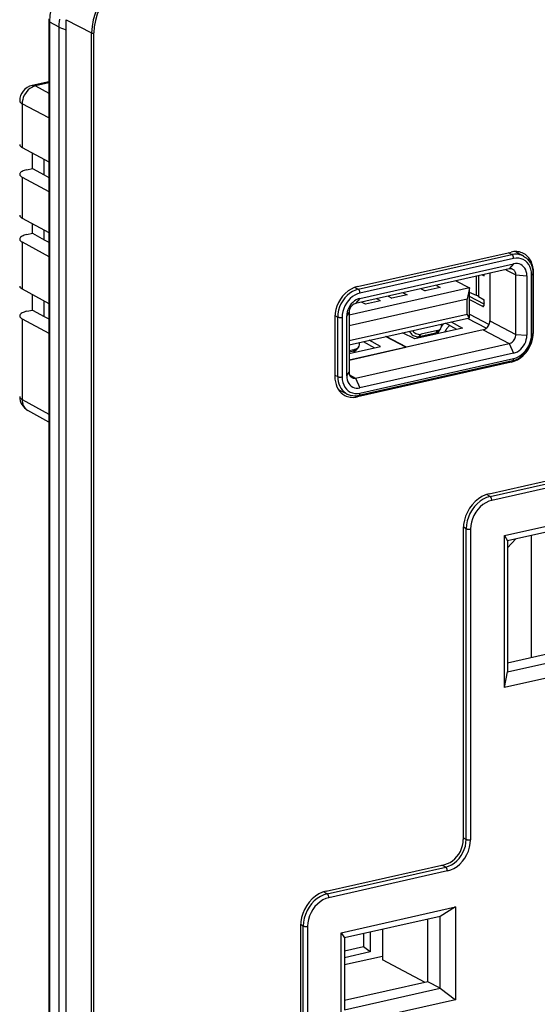
# Model space of a CAD drawing. Extents: x 0 to 420, y 0 to 297.
# Drawn here: x 302 to 326, y 209 to 256 of the extents above; entities that cross this region are included whole.
import ezdxf

# ---------------------------------------------------------------- set-up
doc = ezdxf.new("R2010")
doc.units = 0
doc.layers.get('0').update_dxf_attribs({"linetype": 'CONTINUOUS'})

msp = doc.modelspace()

# ---------------------------------------------------------------- linework, layer by layer
at = {"color": 7}
for p, q in [((304.04657, 255.718842), (305.242096, 255.097397)), ((304.04657, 190.880051), (304.04657, 255.718842)), ((303.222046, 255.639801), (303.222046, 193.541885)), ((303.246033, 255.611984), (303.246033, 193.514038)), ((303.246033, 255.611984), (303.694366, 255.381226)), ((303.694214, 255.365936), (303.694214, 193.285187)), ((303.694214, 255.365936), (304.046478, 255.238617)), ((303.694366, 255.381226), (303.694366, 255.365845)), ((305.242096, 190.258606), (305.242096, 255.097397)), ((305.345978, 190.251282), (305.345978, 255.090073)), ((303.222076, 252.78714), (302.425385, 252.607849)), ((303.222076, 252.7258), (302.586487, 252.582764)), ((302.586487, 252.582764), (303.222076, 252.249222)), ((303.222076, 251.074738), (301.956451, 251.738922)), ((301.956451, 251.738922), (301.956451, 249.681168)), ((301.956451, 249.681168), (303.222076, 248.997589)), ((302.439423, 248.682022), (302.439423, 249.420319)), ((302.177826, 248.623154), (302.439423, 248.682022)), ((302.439423, 248.682022), (303.001251, 248.378571)), ((303.001251, 248.378571), (303.001251, 249.116867)), ((301.956451, 248.271637), (303.222076, 247.588058)), ((301.956451, 248.271637), (301.956451, 246.333511)), ((303.004547, 248.379303), (303.001251, 248.378571)), ((303.004547, 248.379303), (303.222076, 248.261826)), ((301.956451, 246.333511), (303.222076, 245.649933)), ((302.439423, 245.616272), (302.439423, 246.072662)), ((302.177826, 245.557404), (302.439423, 245.616272)), ((302.439423, 245.616272), (303.001251, 245.312836)), ((303.001251, 245.312836), (303.001251, 245.769211)), ((301.956451, 245.205887), (303.222076, 244.522308)), ((301.956451, 245.205887), (301.956451, 242.985855)), ((303.004547, 245.313568), (303.001251, 245.312836)), ((303.004547, 245.313568), (303.222076, 245.196075)), ((317.814087, 243.095764), (325.08194, 244.731339)), ((317.856598, 242.970108), (325.124451, 244.605682)), ((324.949188, 244.701462), (325.124451, 244.605682)), ((325.677704, 244.536041), (325.281219, 244.755005)), ((325.205627, 244.422546), (317.937775, 242.786987)), ((317.937775, 242.538147), (325.205627, 244.173706)), ((325.205627, 244.173706), (324.999481, 243.928467)), ((324.999481, 243.928467), (317.731659, 242.292892)), ((323.443665, 242.676331), (323.443665, 243.578339)), ((323.541779, 243.600433), (323.541779, 242.628326)), ((323.730286, 243.642853), (323.818756, 243.600281)), ((323.818756, 243.600281), (323.818756, 243.662766)), ((324.076019, 243.720642), (324.076019, 241.470367)), ((324.839661, 243.892502), (325.312744, 243.646576)), ((325.312744, 243.646576), (325.832153, 243.60994)), ((325.312744, 240.827515), (325.312744, 243.646576)), ((325.832153, 243.60994), (325.832153, 240.790863)), ((326.053375, 240.840652), (326.053375, 243.659729)), ((326.147064, 243.772919), (326.117889, 243.788086)), ((326.120911, 243.702591), (326.120911, 240.883514)), ((326.147064, 240.953842), (326.147064, 243.772919)), ((321.553223, 243.152924), (321.733795, 243.059052)), ((322.477356, 243.360886), (323.11142, 243.031311)), ((301.956451, 242.985855), (303.222076, 242.302292)), ((302.439423, 241.986725), (302.439423, 242.725006)), ((323.11142, 243.031311), (317.418396, 241.750137)), ((317.69165, 243.060272), (317.856598, 242.970108)), ((319.266357, 242.638275), (319.44693, 242.544418)), ((320.16745, 242.706558), (319.44693, 242.544418)), ((319.986877, 242.80043), (320.16745, 242.706558)), ((320.832703, 242.990768), (321.013275, 242.896912)), ((321.733795, 243.059052), (321.013275, 242.896912)), ((323.11142, 243.031311), (323.004272, 242.501282)), ((323.11142, 241.621765), (323.11142, 243.031311)), ((323.443665, 242.676331), (323.11142, 242.819458)), ((323.818756, 242.260773), (323.11142, 242.628448)), ((323.541779, 242.628326), (323.818756, 242.473648)), ((303.001251, 241.683258), (303.001251, 242.421555)), ((323.004272, 242.501282), (317.418396, 241.244232)), ((317.937775, 242.538147), (317.731659, 242.292892)), ((318.193848, 242.262421), (318.013275, 242.356277)), ((318.914368, 242.424561), (318.193848, 242.262421)), ((318.914368, 242.424561), (318.733795, 242.518433)), ((323.004272, 241.796509), (323.004272, 242.501282)), ((323.11142, 242.488449), (323.736328, 242.16362)), ((323.796661, 242.1772), (323.736328, 242.16362)), ((323.818756, 242.261719), (323.818756, 242.473648)), ((302.177826, 241.927856), (302.439423, 241.986725)), ((302.439423, 241.986725), (303.001251, 241.683258)), ((316.750549, 241.723419), (316.883545, 241.656586)), ((317.311218, 241.692383), (317.418365, 241.87001)), ((317.418365, 241.87001), (317.418365, 239.050934)), ((317.418396, 240.539459), (323.004272, 241.796509)), ((323.11142, 241.621765), (323.004272, 241.796509)), ((323.11142, 241.783676), (324.040955, 241.300507)), ((301.956451, 241.576324), (303.222076, 240.892746)), ((301.956451, 241.576324), (301.956451, 237.756683)), ((303.004547, 241.684006), (303.001251, 241.683258)), ((303.004547, 241.684006), (303.222076, 241.566513)), ((316.748993, 241.657959), (316.748993, 238.838882)), ((316.883545, 238.837494), (316.883545, 241.656586)), ((317.090027, 241.642578), (317.090027, 238.823517)), ((317.311218, 238.873291), (317.311218, 241.692383)), ((317.418396, 240.340607), (323.11142, 241.621765)), ((322.513916, 241.073517), (321.980194, 241.367203)), ((322.252899, 241.428574), (322.786621, 241.134888)), ((323.014221, 241.599915), (323.918976, 241.129608)), ((324.076019, 241.470367), (325.312744, 240.827515)), ((323.762756, 241.047485), (317.418365, 239.619736)), ((320.531067, 240.627289), (319.953674, 240.911148)), ((323.762756, 241.047485), (320.14447, 240.233231)), ((320.274353, 240.983307), (320.281586, 240.969086)), ((320.299927, 240.989075), (320.281586, 240.969086)), ((322.786621, 241.134888), (320.531067, 240.627289)), ((320.732697, 240.732269), (321.520691, 240.909607)), ((320.732697, 240.732269), (320.830383, 240.838623)), ((321.597931, 241.011353), (320.830383, 240.838623)), ((321.136536, 240.76355), (321.056519, 240.805145)), ((321.597931, 241.011353), (321.520691, 240.909607)), ((321.747009, 241.104477), (321.6698, 241.002731)), ((323.762756, 241.047485), (324.999481, 240.404617)), ((325.312744, 240.827515), (325.832153, 240.790863)), ((326.147064, 240.953842), (326.120911, 240.967438)), ((317.731659, 238.769043), (324.999481, 240.404617)), ((318.095642, 240.493011), (318.629364, 240.199326)), ((318.902069, 240.260696), (318.368347, 240.554382)), ((320.113159, 240.226181), (319.145355, 240.729248)), ((320.14447, 240.233231), (319.176697, 240.736298)), ((324.999481, 240.404617), (325.205627, 239.945099)), ((317.418365, 239.619736), (320.113159, 240.226181)), ((317.418396, 239.926804), (318.902069, 240.260696)), ((317.418396, 240.07077), (317.713409, 240.137177)), ((317.636169, 240.035431), (317.418396, 239.986404)), ((317.636169, 240.035431), (317.713409, 240.137177)), ((317.862488, 240.230286), (317.785248, 240.128555)), ((325.205627, 239.945099), (317.937775, 238.309525)), ((325.08194, 239.516052), (317.814087, 237.880463)), ((317.888245, 237.957199), (325.156097, 239.592773)), ((317.937775, 238.060684), (325.205627, 239.696259)), ((325.08194, 239.516052), (325.001343, 239.557938)), ((316.748993, 238.905136), (316.883545, 238.837494)), ((317.311218, 238.873291), (317.418365, 239.050934)), ((317.443237, 238.918976), (317.731659, 238.769043)), ((317.731659, 238.769043), (317.937775, 238.309525)), ((317.335571, 238.014816), (316.928589, 238.213501)), ((301.956451, 237.756683), (303.222076, 237.053711)), ((317.814087, 237.880463), (317.709412, 237.934875)), ((303.222076, 236.684967), (302.225861, 237.238281)), ((324.048157, 233.292862), (329.123108, 234.434937)), ((324.089844, 233.16626), (329.164795, 234.30835)), ((329.246796, 234.124786), (324.171814, 232.982697)), ((324.089844, 233.16626), (323.919739, 233.256348)), ((324.767029, 231.318695), (328.651581, 232.192871)), ((322.826416, 231.643616), (322.826416, 216.949173)), ((322.961365, 231.642929), (322.827881, 231.711472)), ((322.961365, 216.948486), (322.961365, 231.642929)), ((323.16864, 231.62851), (323.16864, 216.934067)), ((327.924438, 231.750839), (324.917053, 231.074051)), ((324.767029, 224.130035), (324.767029, 231.318695)), ((324.767029, 231.318695), (324.917053, 231.074051)), ((324.917053, 230.74144), (325.304779, 231.161316)), ((324.917053, 231.074051), (324.917053, 224.87207)), ((326.047882, 225.556458), (326.047882, 231.328537)), ((326.047882, 225.556458), (326.047882, 231.328537)), ((324.917053, 225.301971), (327.34729, 225.848877)), ((324.917053, 224.87207), (327.924438, 225.548859)), ((328.651581, 225.004227), (324.767029, 224.130035)), ((324.767029, 224.130035), (324.917053, 224.87207)), ((322.961365, 216.948486), (322.826416, 217.017776)), ((316.341736, 214.503174), (321.949249, 215.765091)), ((316.383423, 214.376572), (321.990936, 215.638504)), ((321.990936, 215.638504), (321.81073, 215.733932)), ((322.072937, 215.454941), (316.465393, 214.193008)), ((316.383423, 214.376572), (316.213318, 214.46666)), ((317.050629, 212.537994), (322.458832, 213.755066)), ((322.458832, 213.755066), (321.729248, 213.309158)), ((322.458832, 213.755066), (322.458832, 209.363022)), ((321.729248, 213.309158), (317.203674, 212.29071)), ((321.729248, 209.909973), (321.729248, 213.309158)), ((315.119995, 212.853912), (315.119995, 207.145294)), ((315.254944, 212.853241), (315.12146, 212.921783)), ((315.254944, 207.144608), (315.254944, 212.853241)), ((315.46225, 212.838821), (315.46225, 207.130188)), ((321.145386, 210.215912), (321.145386, 213.177765)), ((317.050629, 208.145935), (317.050629, 212.537994)), ((317.050629, 212.537994), (317.203674, 212.29071)), ((318.103424, 212.493195), (318.103424, 211.860428)), ((318.41507, 212.563324), (318.41507, 211.627014)), ((319.003296, 212.695709), (319.003296, 211.246613)), ((317.203674, 212.29071), (317.203674, 208.891525)), ((318.103424, 211.860428), (317.203674, 211.657959)), ((318.41507, 211.627014), (317.203674, 211.354401)), ((318.41507, 211.627014), (318.103424, 211.860428)), ((319.003296, 211.418579), (317.203674, 211.013596)), ((321.016357, 210.186874), (319.003296, 211.246613)), ((321.145386, 210.215912), (317.203674, 209.328857)), ((321.729248, 209.909973), (321.145386, 210.215912)), ((317.203674, 208.891525), (321.729248, 209.909973)), ((321.729248, 209.909973), (322.458832, 209.363022)), ((322.458832, 209.363022), (317.050629, 208.145935))]:
    msp.add_line(p, q, dxfattribs=at)
for points in [[(305.200714, 258.250671), (304.922455, 258.16571), (304.649811, 258.03775), (304.388458, 257.869324), (304.143646, 257.66394), (303.92038, 257.42569), (303.723175, 257.159485), (303.556061, 256.870728), (303.422394, 256.565277), (303.325043, 256.24939), (303.265839, 255.929443), (303.246002, 255.611969)], [(307.121735, 257.634705), (306.854279, 257.552979), (306.592194, 257.429871), (306.340912, 257.267914), (306.105499, 257.070374), (305.890839, 256.841278), (305.701202, 256.585266), (305.540497, 256.307617), (305.412018, 256.013916), (305.318268, 255.710205), (305.261261, 255.402588), (305.242096, 255.097412)], [(307.162933, 257.542786), (306.904327, 257.463806), (306.651031, 257.344788), (306.408112, 257.188232), (306.180573, 256.997284), (305.973053, 256.775818), (305.789764, 256.528381), (305.63443, 256.259949), (305.510162, 255.976074), (305.419586, 255.682434), (305.364471, 255.385101), (305.345978, 255.090088)], [(303.225128, 255.763367), (303.222778, 255.701462), (303.222046, 255.639801)], [(303.724487, 255.745819), (303.710724, 255.636963), (303.699677, 255.507477), (303.694366, 255.381226)], [(303.222076, 255.639801), (303.222321, 255.636536), (303.223297, 255.633301), (303.224762, 255.630066), (303.226898, 255.626892), (303.229584, 255.623718), (303.232819, 255.620667), (303.236725, 255.617676), (303.241119, 255.614777), (303.246002, 255.611969)], [(305.242096, 255.097412), (305.248566, 255.094482), (305.256256, 255.091919), (305.264923, 255.089783), (305.274323, 255.088043), (305.284393, 255.086792), (305.29483, 255.08606), (305.305573, 255.085846), (305.316193, 255.086151), (305.326691, 255.086975), (305.336639, 255.088257), (305.345978, 255.090088)], [(302.586456, 252.582764), (302.496368, 252.55603), (302.408112, 252.515442), (302.323639, 252.461884), (302.244537, 252.396362), (302.172455, 252.320282), (302.108917, 252.235168), (302.055084, 252.1427), (302.012238, 252.044861), (301.98111, 251.943542), (301.962433, 251.840881), (301.956451, 251.738922)], [(302.586456, 252.582764), (302.568085, 252.59137), (302.549713, 252.598511), (302.531403, 252.604248), (302.513214, 252.608521), (302.49527, 252.611328), (302.477386, 252.612671), (302.459808, 252.612549), (302.442413, 252.610931), (302.425446, 252.607849)], [(301.840118, 251.87616), (301.841583, 251.860046), (301.845978, 251.844055), (301.853302, 251.828156), (301.863556, 251.812469), (301.876678, 251.796997), (301.892609, 251.78186), (301.911224, 251.76709), (301.932526, 251.752777), (301.956451, 251.738922)], [(301.840118, 249.81839), (301.841583, 249.802307), (301.845978, 249.786316), (301.853302, 249.770386), (301.863556, 249.7547), (301.876678, 249.739258), (301.892609, 249.724121), (301.911224, 249.709351), (301.932526, 249.695007), (301.956451, 249.681152)], [(302.177826, 248.623169), (302.111603, 248.606415), (302.051178, 248.58728), (301.997223, 248.565979), (301.95047, 248.542786), (301.911346, 248.518005), (301.880463, 248.491882), (301.858124, 248.464783), (301.844635, 248.436981), (301.840118, 248.408875)], [(301.840118, 248.408875), (301.841583, 248.392761), (301.845978, 248.37677), (301.853302, 248.36087), (301.863556, 248.345184), (301.876678, 248.329712), (301.892609, 248.314575), (301.911224, 248.299805), (301.932526, 248.285492), (301.956451, 248.271637)], [(301.840118, 246.470734), (301.841583, 246.454651), (301.845978, 246.43866), (301.853302, 246.422729), (301.863556, 246.407043), (301.876678, 246.391602), (301.892609, 246.376465), (301.911224, 246.361694), (301.932526, 246.347351), (301.956451, 246.333496)], [(302.177826, 245.557434), (302.111603, 245.540649), (302.051178, 245.521545), (301.997223, 245.500244), (301.95047, 245.477051), (301.911346, 245.452271), (301.880463, 245.426147), (301.858124, 245.399017), (301.844635, 245.371216), (301.840118, 245.343109)], [(301.840118, 245.343109), (301.841583, 245.327026), (301.845978, 245.311035), (301.853302, 245.295105), (301.863556, 245.279419), (301.876678, 245.263977), (301.892609, 245.24884), (301.911224, 245.23407), (301.932526, 245.219727), (301.956451, 245.205872)], [(325.669952, 244.664551), (325.611053, 244.692139), (325.549896, 244.714813), (325.486786, 244.732544), (325.421967, 244.745178), (325.355682, 244.752686), (325.288239, 244.755066), (325.220001, 244.752319), (325.151093, 244.744385), (325.08194, 244.731323)], [(325.677704, 244.536072), (325.622711, 244.563416), (325.56546, 244.58606), (325.506256, 244.603821), (325.445221, 244.616699), (325.382843, 244.624542), (325.319244, 244.62738), (325.254791, 244.625153), (325.189789, 244.61792), (325.12442, 244.605682)], [(325.205597, 244.422546), (325.204803, 244.442841), (325.202301, 244.463562), (325.198273, 244.484375), (325.19278, 244.504761), (325.185822, 244.524353), (325.177704, 244.542786), (325.168427, 244.559692), (325.158234, 244.574707), (325.147369, 244.587524), (325.136017, 244.597931), (325.12442, 244.605682)], [(326.147064, 243.772949), (326.140656, 243.902466), (326.121613, 244.027588), (326.090057, 244.14679), (326.046417, 244.258667), (325.991241, 244.361786), (325.92514, 244.455017), (325.848907, 244.53717), (325.76358, 244.6073), (325.669952, 244.664551)], [(325.677704, 244.536041), (325.723999, 244.508331), (325.768311, 244.477448), (325.796692, 244.455139), (325.824036, 244.431549), (325.849335, 244.407669), (325.873596, 244.382721), (325.915466, 244.334122), (325.953735, 244.28215), (325.961792, 244.270096), (325.998932, 244.208069), (326.03125, 244.142685), (326.047485, 244.104156), (326.062073, 244.064743), (326.081116, 244.003601), (326.098572, 243.930664), (326.111023, 243.855927), (326.118439, 243.779785), (326.120911, 243.702591)], [(326.053375, 243.659729), (326.044769, 243.793518), (326.019073, 243.920654), (325.976776, 244.038635), (325.918793, 244.14502), (325.846344, 244.23761), (325.760773, 244.314575), (325.663971, 244.374329), (325.55777, 244.415649), (325.444489, 244.437683), (325.326263, 244.440002), (325.205597, 244.422546)], [(325.832184, 243.609924), (325.825775, 243.708801), (325.806793, 243.802795), (325.775543, 243.889954), (325.732697, 243.968597), (325.679108, 244.037048), (325.615936, 244.093933), (325.544342, 244.138062), (325.465912, 244.168579), (325.382111, 244.184875), (325.29483, 244.186615), (325.205597, 244.173706)], [(325.172394, 243.908813), (325.15506, 243.916931), (325.137115, 243.923584), (325.118561, 243.928833), (325.099518, 243.932526), (325.079987, 243.934753), (325.060211, 243.935425), (325.04007, 243.934631), (325.019806, 243.932312), (324.999481, 243.928467)], [(325.312775, 243.646576), (325.310883, 243.684692), (325.305267, 243.721497), (325.29599, 243.756531), (325.283112, 243.789429), (325.266876, 243.819763), (325.247467, 243.847168), (325.225067, 243.871338), (325.199982, 243.891968), (325.172394, 243.908813)], [(326.053375, 243.659729), (326.06662, 243.663086), (326.078705, 243.666901), (326.089508, 243.671143), (326.098846, 243.675781), (326.106659, 243.680756), (326.112823, 243.685974), (326.11734, 243.691406), (326.120026, 243.69696), (326.12088, 243.702576)], [(301.840118, 243.123077), (301.841583, 243.106995), (301.845978, 243.091003), (301.853302, 243.075073), (301.863556, 243.059387), (301.876678, 243.043945), (301.892609, 243.028809), (301.911224, 243.014038), (301.932526, 242.999695), (301.956451, 242.98584)], [(317.814117, 243.095764), (317.662506, 243.049438), (317.514008, 242.979706), (317.371613, 242.887939), (317.238251, 242.776001), (317.116608, 242.646179), (317.009125, 242.501099), (316.91806, 242.34375), (316.845245, 242.177338), (316.792145, 242.005219), (316.759796, 241.830933), (316.748932, 241.657959)], [(317.856598, 242.970093), (317.718109, 242.927795), (317.582428, 242.864075), (317.452423, 242.780212), (317.330536, 242.677979), (317.219391, 242.559387), (317.121246, 242.426849), (317.037994, 242.283112), (316.971466, 242.131073), (316.923004, 241.973816), (316.893463, 241.814575), (316.883575, 241.656586)], [(317.937775, 242.786987), (317.817169, 242.750122), (317.698944, 242.694611), (317.585602, 242.621552), (317.479401, 242.532471), (317.382599, 242.429138), (317.297089, 242.31366), (317.22464, 242.188446), (317.166656, 242.055969), (317.124359, 241.919006), (317.098663, 241.780243), (317.089996, 241.642578)], [(317.937775, 242.786987), (317.93692, 242.807251), (317.934479, 242.828003), (317.93045, 242.848785), (317.924957, 242.869202), (317.917999, 242.888794), (317.909821, 242.907227), (317.900543, 242.924133), (317.890411, 242.939148), (317.879547, 242.951965), (317.868195, 242.962341), (317.856598, 242.970093)], [(317.937775, 242.538147), (317.848602, 242.510925), (317.761261, 242.469879), (317.677521, 242.415894), (317.59903, 242.350037), (317.527496, 242.273682), (317.464264, 242.188354), (317.410675, 242.095764), (317.367828, 241.997894), (317.336578, 241.896637), (317.317657, 241.794128), (317.311249, 241.692383)], [(317.731659, 242.292908), (317.687042, 242.279297), (317.643402, 242.258789), (317.601532, 242.231781), (317.562286, 242.198853), (317.52652, 242.160675), (317.494904, 242.118011), (317.468109, 242.071716), (317.446686, 242.022766), (317.431061, 241.972168), (317.421539, 241.920898), (317.418365, 241.870026)], [(323.736359, 242.163635), (323.740082, 242.161804), (323.743805, 242.160309), (323.747589, 242.159088), (323.751312, 242.158203), (323.755035, 242.157593), (323.758636, 242.157288), (323.762238, 242.157288), (323.765778, 242.157623), (323.769257, 242.158264)], [(323.769257, 242.158264), (323.778717, 242.161621), (323.787445, 242.167419), (323.795319, 242.175476), (323.802277, 242.185669), (323.808075, 242.197815), (323.812653, 242.211731), (323.816071, 242.227203), (323.818085, 242.243958), (323.818756, 242.261719)], [(323.818878, 242.333405), (323.814606, 242.327576), (323.810455, 242.321747), (323.806244, 242.315918), (323.802094, 242.310059), (323.797882, 242.304169), (323.793732, 242.298279), (323.789642, 242.292419), (323.785553, 242.286499), (323.781403, 242.280579)], [(302.177826, 241.927856), (302.111603, 241.911102), (302.051178, 241.891968), (301.997223, 241.870667), (301.95047, 241.847473), (301.911346, 241.822693), (301.880463, 241.79657), (301.858124, 241.76947), (301.844635, 241.741669), (301.840118, 241.713562)], [(301.840118, 241.713562), (301.841583, 241.697449), (301.845978, 241.681458), (301.853302, 241.665558), (301.863556, 241.649872), (301.876678, 241.634399), (301.892609, 241.619263), (301.911224, 241.604492), (301.932526, 241.590179), (301.956451, 241.576324)], [(316.883575, 241.656555), (316.896698, 241.650879), (316.912018, 241.645874), (316.929291, 241.641663), (316.94809, 241.638336), (316.968048, 241.635925), (316.988922, 241.634521), (317.01004, 241.634155), (317.031158, 241.634766), (317.051788, 241.636414), (317.071564, 241.639038), (317.089996, 241.642578)], [(321.901398, 241.349854), (321.88858, 241.334778), (321.875885, 241.319458), (321.863434, 241.303955), (321.851227, 241.2883), (321.839142, 241.272461), (321.827179, 241.256409), (321.81546, 241.240234), (321.803986, 241.223846), (321.792694, 241.207336)], [(322.175812, 241.259583), (322.14566, 241.228851), (322.116425, 241.196899), (322.088165, 241.163818), (322.060883, 241.129639), (322.034698, 241.094482), (322.009674, 241.058319), (321.985748, 241.021271), (321.963043, 240.983398), (321.94162, 240.944763)], [(323.762726, 241.047485), (323.807343, 241.061096), (323.850983, 241.081604), (323.892853, 241.108612), (323.932159, 241.141541), (323.967926, 241.179718), (323.999542, 241.222382), (324.026276, 241.268677), (324.04776, 241.317627), (324.063324, 241.368225), (324.072845, 241.419495), (324.076019, 241.470367)], [(320.281586, 240.969086), (320.306793, 240.925842), (320.337372, 240.885132), (320.37265, 240.847656), (320.412018, 240.814148), (320.454681, 240.785278), (320.499908, 240.761566), (320.546722, 240.743469), (320.59433, 240.731293), (320.641754, 240.725342), (320.688202, 240.725647), (320.732697, 240.732269)], [(320.415924, 241.015808), (320.450775, 240.973755), (320.490692, 240.93576), (320.534821, 240.90271), (320.582123, 240.875305), (320.631683, 240.854126), (320.682404, 240.8396), (320.733124, 240.832092), (320.782806, 240.831787), (320.830353, 240.838623)], [(321.359894, 240.872925), (321.357941, 240.865906), (321.355988, 240.858887), (321.354095, 240.851837), (321.352264, 240.844788), (321.350494, 240.837769), (321.348663, 240.830719), (321.346954, 240.823669), (321.345245, 240.81662), (321.343536, 240.80957)], [(321.687042, 241.025452), (321.678925, 241.008789), (321.671051, 240.992035), (321.663239, 240.975189), (321.655792, 240.958252), (321.648468, 240.941254), (321.641327, 240.924194), (321.63443, 240.907043), (321.627716, 240.889801), (321.621246, 240.872498)], [(324.999481, 240.404602), (325.044098, 240.418243), (325.087738, 240.438751), (325.129608, 240.465759), (325.168854, 240.498657), (325.20462, 240.536865), (325.236237, 240.579529), (325.263031, 240.625793), (325.284454, 240.674744), (325.300079, 240.725372), (325.309601, 240.776642), (325.312775, 240.827515)], [(325.08194, 239.516052), (325.233551, 239.562347), (325.381989, 239.63208), (325.524445, 239.723877), (325.657745, 239.835815), (325.779449, 239.965637), (325.886871, 240.110718), (325.977936, 240.268036), (326.050812, 240.434448), (326.103912, 240.606567), (326.1362, 240.780884), (326.147064, 240.953857)], [(325.156097, 239.592773), (325.210052, 239.606537), (325.254181, 239.62027), (325.297913, 239.636078), (325.367126, 239.66568), (325.434814, 239.700348), (325.487061, 239.731171), (325.538055, 239.764908), (325.564453, 239.78389), (325.625885, 239.832291), (325.684692, 239.884781), (325.740662, 239.941071), (325.793549, 240.000931), (325.84314, 240.064026), (325.889252, 240.130096), (325.931641, 240.198822), (325.970184, 240.269913), (326.004639, 240.343018), (326.034912, 240.417816), (326.060791, 240.494003), (326.082214, 240.571198), (326.09903, 240.649109), (326.111145, 240.727356), (326.118469, 240.805603), (326.120911, 240.883514)], [(325.205597, 239.696259), (325.326263, 239.733124), (325.444489, 239.788635), (325.55777, 239.861694), (325.663971, 239.950806), (325.760773, 240.054138), (325.846344, 240.169556), (325.918793, 240.2948), (325.976776, 240.427246), (326.019073, 240.56427), (326.044769, 240.703003), (326.053375, 240.840637)], [(325.205597, 239.945099), (325.29483, 239.972351), (325.382111, 240.013367), (325.465912, 240.067383), (325.544342, 240.133209), (325.615936, 240.209595), (325.679108, 240.294922), (325.732697, 240.387451), (325.775543, 240.485352), (325.806793, 240.586609), (325.825775, 240.689148), (325.832184, 240.790863)], [(326.053375, 240.840637), (326.06662, 240.843994), (326.078705, 240.847839), (326.089508, 240.852112), (326.098846, 240.85675), (326.106659, 240.861694), (326.112823, 240.866913), (326.11734, 240.872314), (326.120026, 240.877899), (326.12088, 240.883514)], [(325.156097, 239.592773), (325.165558, 239.596161), (325.174286, 239.601929), (325.182159, 239.609985), (325.189117, 239.620178), (325.194916, 239.632324), (325.199493, 239.64624), (325.202911, 239.661743), (325.204926, 239.678467), (325.205597, 239.696228)], [(317.418365, 239.050934), (317.420258, 239.012817), (317.425873, 238.976013), (317.43515, 238.940979), (317.448029, 238.908081), (317.464264, 238.877747), (317.483673, 238.850342), (317.506073, 238.826172), (317.531158, 238.805542), (317.558746, 238.788696)], [(316.748932, 238.838867), (316.755402, 238.709351), (316.774445, 238.584229), (316.805939, 238.465027), (316.84964, 238.353149), (316.904816, 238.250031), (316.970856, 238.156799), (317.047089, 238.074646), (317.132477, 238.004517), (317.226105, 237.947266)], [(316.883575, 238.837524), (316.889618, 238.716797), (316.907745, 238.600342), (316.937714, 238.489594), (316.979156, 238.385895), (317.031525, 238.290588), (317.094208, 238.204773), (317.166412, 238.129639), (317.247162, 238.06604), (317.335602, 238.014832)], [(316.883575, 238.837494), (316.896698, 238.831787), (316.912018, 238.826813), (316.929291, 238.822601), (316.94809, 238.819275), (316.968048, 238.816864), (316.988922, 238.81546), (317.01004, 238.815063), (317.031158, 238.815704), (317.051788, 238.817322), (317.071564, 238.819946), (317.089996, 238.823486)], [(317.089996, 238.823486), (317.098663, 238.689728), (317.124359, 238.562561), (317.166656, 238.44458), (317.22464, 238.338226), (317.297089, 238.245605), (317.382599, 238.16864), (317.479401, 238.108887), (317.585602, 238.067596), (317.698944, 238.045532), (317.817169, 238.043213), (317.937775, 238.060669)], [(317.311249, 238.873291), (317.317657, 238.774414), (317.336578, 238.68042), (317.367828, 238.593262), (317.410675, 238.514648), (317.464264, 238.446198), (317.527496, 238.389313), (317.59903, 238.345154), (317.677521, 238.314636), (317.761261, 238.29834), (317.848602, 238.296631), (317.937775, 238.309509)], [(317.558746, 238.788696), (317.57608, 238.780579), (317.594025, 238.773926), (317.612579, 238.768677), (317.631622, 238.764984), (317.651154, 238.762756), (317.670929, 238.762085), (317.691071, 238.762878), (317.711334, 238.765198), (317.731659, 238.769043)], [(317.888214, 237.957184), (317.897736, 237.960571), (317.906403, 237.96637), (317.914337, 237.974426), (317.921234, 237.984619), (317.927032, 237.996765), (317.931671, 238.010681), (317.935028, 238.026154), (317.937042, 238.042908), (317.937775, 238.060669)], [(301.840118, 237.893921), (301.841583, 237.877808), (301.845978, 237.861816), (301.853302, 237.845917), (301.863556, 237.830231), (301.876678, 237.814758), (301.892609, 237.799622), (301.911224, 237.784851), (301.932526, 237.770538), (301.956451, 237.756683)], [(301.956451, 237.756683), (301.959747, 237.682312), (301.970184, 237.610413), (301.987762, 237.541748), (302.012238, 237.477112), (302.043365, 237.417236), (302.080719, 237.362823), (302.123932, 237.314514), (302.172516, 237.272827), (302.225861, 237.238281)], [(317.226105, 237.947266), (317.284943, 237.919678), (317.3461, 237.897003), (317.40921, 237.879272), (317.47403, 237.866638), (317.540314, 237.859131), (317.607758, 237.85675), (317.676056, 237.859497), (317.744904, 237.867432), (317.814117, 237.880493)], [(324.048126, 233.292847), (323.874298, 233.239746), (323.703949, 233.159729), (323.540619, 233.054443), (323.387604, 232.926025), (323.248077, 232.77713), (323.124786, 232.610718), (323.020355, 232.430237), (322.936798, 232.239349), (322.875885, 232.041931), (322.838837, 231.84198), (322.826447, 231.643616)], [(324.089874, 233.16626), (323.92923, 233.117188), (323.771881, 233.043274), (323.621063, 232.946045), (323.479767, 232.827454), (323.350861, 232.689911), (323.236969, 232.536224), (323.140533, 232.369507), (323.063385, 232.193176), (323.007111, 232.010834), (322.972809, 231.826172), (322.961334, 231.642944)], [(324.171783, 232.982727), (324.029083, 232.939087), (323.889191, 232.873413), (323.755096, 232.786957), (323.629425, 232.681519), (323.514862, 232.559265), (323.413666, 232.422607), (323.327911, 232.274414), (323.259308, 232.117676), (323.209259, 231.955566), (323.178864, 231.791412), (323.16861, 231.62854)], [(324.171844, 232.982697), (324.17099, 233.003113), (324.168488, 233.023987), (324.164459, 233.044922), (324.158844, 233.06543), (324.151825, 233.085144), (324.143585, 233.103638), (324.134186, 233.120544), (324.123932, 233.135559), (324.112946, 233.148346), (324.101532, 233.158661), (324.089874, 233.16626)], [(322.961334, 231.642944), (322.974396, 231.637146), (322.989777, 231.63208), (323.006989, 231.627808), (323.025909, 231.62439), (323.045929, 231.621948), (323.066803, 231.620483), (323.088165, 231.620056), (323.109406, 231.620667), (323.130157, 231.622314), (323.150055, 231.624939), (323.168671, 231.62851)], [(321.949249, 215.765076), (322.074066, 215.803223), (322.196381, 215.860657), (322.313629, 215.936279), (322.423492, 216.028442), (322.523651, 216.135376), (322.612152, 216.254822), (322.687164, 216.384399), (322.747101, 216.521454), (322.790863, 216.663208), (322.817474, 216.806732), (322.826447, 216.949158)], [(321.990936, 215.638489), (322.129059, 215.680695), (322.264313, 215.744263), (322.394073, 215.827881), (322.515594, 215.929871), (322.626434, 216.048157), (322.724335, 216.180298), (322.807281, 216.323669), (322.873688, 216.475281), (322.922028, 216.632111), (322.951447, 216.790894), (322.961334, 216.948486)], [(322.072906, 215.454956), (322.228912, 215.502563), (322.381622, 215.574341), (322.528107, 215.668762), (322.665314, 215.783936), (322.790497, 215.91748), (322.901031, 216.066711), (322.99472, 216.228577), (323.069611, 216.39978), (323.124298, 216.576843), (323.157501, 216.756165), (323.168671, 216.934082)], [(322.961334, 216.948486), (322.974396, 216.942719), (322.989777, 216.937622), (323.006989, 216.93335), (323.025909, 216.929962), (323.045929, 216.92749), (323.066803, 216.926056), (323.088165, 216.925629), (323.109406, 216.926239), (323.130157, 216.927856), (323.150055, 216.930511), (323.168671, 216.934082)], [(322.072906, 215.454956), (322.072052, 215.475372), (322.069611, 215.496246), (322.065521, 215.517151), (322.059967, 215.537659), (322.052887, 215.557373), (322.044708, 215.575867), (322.035309, 215.592804), (322.025055, 215.607819), (322.014069, 215.620605), (322.002594, 215.63092), (321.990936, 215.638489)], [(316.341705, 214.503174), (316.167877, 214.450043), (315.997528, 214.370026), (315.834198, 214.264771), (315.681183, 214.136353), (315.541656, 213.987427), (315.418365, 213.821045), (315.313934, 213.640564), (315.230377, 213.449646), (315.169464, 213.252258), (315.132416, 213.052307), (315.120026, 212.853912)], [(316.383453, 214.376587), (316.222809, 214.327515), (316.06546, 214.253601), (315.914642, 214.156372), (315.773346, 214.037781), (315.64444, 213.900208), (315.530548, 213.746521), (315.434113, 213.579834), (315.356964, 213.403503), (315.30069, 213.22113), (315.266388, 213.036469), (315.254913, 212.853241)], [(316.465424, 214.192993), (316.464569, 214.21344), (316.462067, 214.234314), (316.458038, 214.255219), (316.452423, 214.275726), (316.445404, 214.295441), (316.437164, 214.313965), (316.427765, 214.330872), (316.417511, 214.345886), (316.406525, 214.358643), (316.395111, 214.368958), (316.383453, 214.376587)], [(316.465363, 214.192993), (316.322662, 214.149384), (316.18277, 214.083679), (316.048676, 213.997253), (315.923004, 213.891815), (315.808441, 213.769531), (315.707245, 213.632935), (315.62149, 213.484741), (315.552887, 213.328003), (315.502838, 213.165894), (315.472443, 213.001709), (315.462189, 212.838806)], [(315.254913, 212.853241), (315.267975, 212.847473), (315.283356, 212.842407), (315.300568, 212.838135), (315.319489, 212.834717), (315.339508, 212.832275), (315.360382, 212.830811), (315.381744, 212.830383), (315.402985, 212.830994), (315.423737, 212.832642), (315.443634, 212.835266), (315.46225, 212.838806)]]:
    msp.add_lwpolyline(points, dxfattribs=at)
for centre, radius, start, end in [((302.590088, 251.87616), 0.75, 102.684511, 180.001648), ((323.023865, 241.692993), 1.069176, 61.026688, 66.88238), ((321.524445, 241.263733), 0.274086, 324.413704, 12.865822), ((321.469116, 241.158813), 0.254346, 281.692885, 322.123022), ((321.546356, 241.260559), 0.254346, 281.692872, 322.123022), ((317.639923, 240.389557), 0.274086, 324.413704, 12.865834), ((317.584595, 240.284637), 0.254346, 281.692872, 322.123022), ((317.661804, 240.386383), 0.254346, 281.692885, 322.123022), ((317.691803, 238.767715), 0.833416, 244.678758, 283.623746), ((302.590088, 237.893921), 0.75, 180.001648, 240.94718)]:
    msp.add_arc(centre, radius, start, end, dxfattribs=at)

doc.saveas('drawing.dxf')
